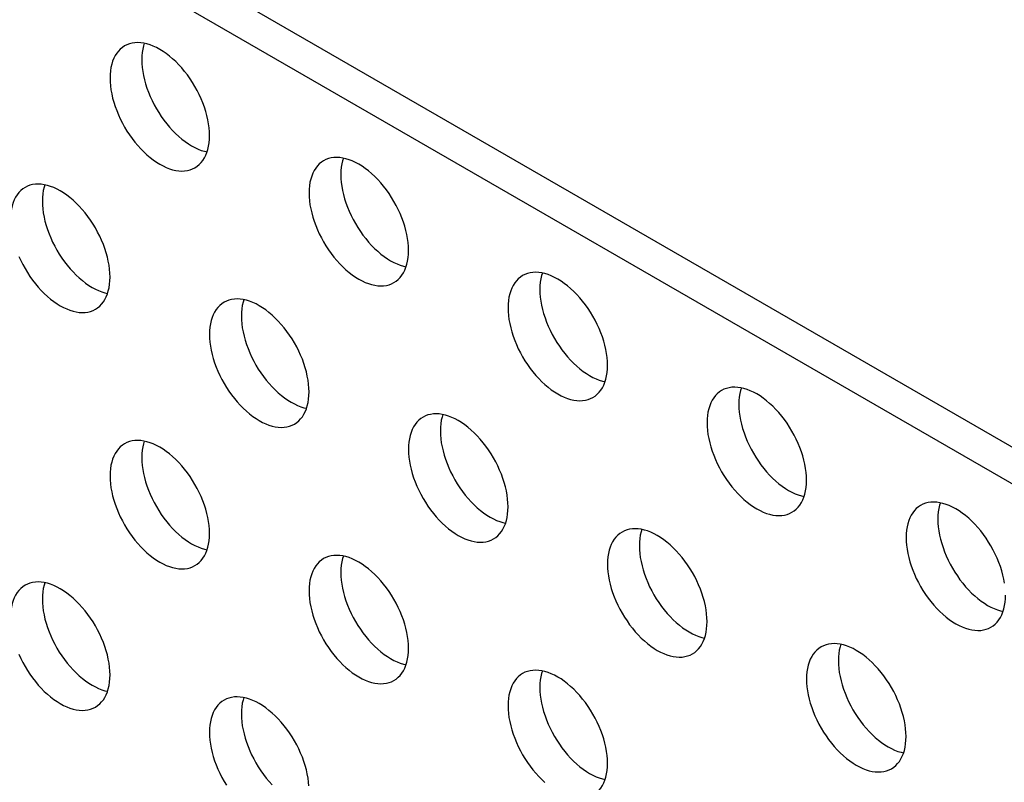
# Model space of a CAD drawing. Units: millimetres. Extents: x 114 to 194, y 37 to 162.
# Drawn here: x 145 to 154, y 148 to 154 of the extents above; entities that cross this region are included whole.
import ezdxf

# ---------------------------------------------------------------- set-up
doc = ezdxf.new("R2010")
doc.units = ezdxf.units.MM
doc.header["$LTSCALE"] = 16.335
doc.layers.get('0').update_dxf_attribs({"linetype": 'CONTINUOUS'})
doc.layers.add('ASSI', color=7, linetype='CONTINUOUS')

msp = doc.modelspace()

# ---------------------------------------------------------------- linework, layer by layer
at = {"color": 7, "linetype": 'CONTINUOUS'}
for p, q in [((133.7907, 162.1208), (186.8237, 131.5002)), ((133.5078, 161.9575), (186.5408, 131.3369))]:
    msp.add_line(p, q, dxfattribs=at)
at = {"layer": 'ASSI', "color": 7, "linetype": 'CONTINUOUS'}
for points in [[(145.9232, 154.1292), (145.9035, 154.1162), (145.8851, 154.101), (145.8683, 154.0836), (145.853, 154.0641), (145.8394, 154.0424), (145.8274, 154.019), (145.8173, 153.9936), (145.8089, 153.9664), (145.8023, 153.9378), (145.7976, 153.9077), (145.7948, 153.8761), (145.7938, 153.8431)], [(146.6777, 153.3328), (146.6767, 153.3669), (146.6739, 153.4018), (146.6692, 153.4372), (146.6626, 153.4735), (146.6542, 153.5104), (146.6441, 153.5475), (146.6321, 153.5847), (146.6185, 153.6221), (146.6032, 153.6593), (146.5864, 153.6961), (146.568, 153.7326), (146.5483, 153.7683), (146.5272, 153.8033), (146.5047, 153.8375), (146.4813, 153.8705), (146.4568, 153.9022), (146.4312, 153.9328), (146.4049, 153.9617), (146.3778, 153.9891), (146.3501, 154.0148), (146.322, 154.0386), (146.2935, 154.0605), (146.2646, 154.0805), (146.2358, 154.0982), (146.2069, 154.1138), (146.178, 154.1272), (146.1495, 154.1382), (146.1214, 154.1469), (146.0937, 154.1532), (146.0666, 154.157), (146.0403, 154.1584), (146.0147, 154.1574), (145.9902, 154.154), (145.9668, 154.1481), (145.9443, 154.1398), (145.9232, 154.1292)], [(146.0986, 154.152), (146.0917, 154.1297), (146.0851, 154.1011), (146.0805, 154.071), (146.0776, 154.0395), (146.0767, 154.0064)], [(146.0767, 154.0064), (146.0776, 153.9722), (146.0805, 153.9374), (146.0851, 153.902), (146.0917, 153.8657), (146.1001, 153.8288), (146.1103, 153.7917), (146.1222, 153.7545), (146.1359, 153.717), (146.1511, 153.6799), (146.168, 153.6431), (146.1864, 153.6066), (146.2061, 153.5708), (146.2272, 153.5359), (146.2496, 153.5017), (146.2731, 153.4687), (146.2976, 153.437), (146.3232, 153.4064), (146.3495, 153.3774), (146.3765, 153.3501), (146.4043, 153.3244), (146.4324, 153.3005), (146.4609, 153.2787), (146.4897, 153.2587), (146.5186, 153.2409), (146.5475, 153.2254), (146.5763, 153.212), (146.6048, 153.201), (146.6329, 153.1923), (146.6557, 153.1871)], [(145.7938, 153.8431), (145.7948, 153.8089), (145.7976, 153.7741), (145.8023, 153.7386), (145.8089, 153.7024), (145.8173, 153.6655), (145.8274, 153.6284), (145.8394, 153.5911), (145.853, 153.5537), (145.8683, 153.5166), (145.8851, 153.4798), (145.9035, 153.4433), (145.9233, 153.4075), (145.9443, 153.3726), (145.9668, 153.3384), (145.9902, 153.3054), (146.0147, 153.2736), (146.0403, 153.2431), (146.0666, 153.2141), (146.0937, 153.1868), (146.1214, 153.161), (146.1495, 153.1372), (146.178, 153.1154), (146.2069, 153.0954), (146.2358, 153.0776), (146.2646, 153.0621), (146.2935, 153.0487), (146.322, 153.0377), (146.3501, 153.029), (146.3778, 153.0227), (146.4049, 153.0188), (146.4312, 153.0174), (146.4568, 153.0184), (146.4813, 153.0219), (146.5047, 153.0278), (146.5272, 153.0361), (146.5483, 153.0467)], [(146.5483, 153.0467), (146.568, 153.0596), (146.5864, 153.0749), (146.6032, 153.0923), (146.6185, 153.1118), (146.6321, 153.1334), (146.6441, 153.1569), (146.6542, 153.1822), (146.6626, 153.2094), (146.6692, 153.2381), (146.6739, 153.2682), (146.6767, 153.2997), (146.6777, 153.3328)], [(147.691, 153.1085), (147.6713, 153.0956), (147.6529, 153.0803), (147.6361, 153.0629), (147.6208, 153.0434), (147.6071, 153.0218), (147.5952, 152.9983), (147.5851, 152.9729), (147.5766, 152.9457), (147.5701, 152.9171), (147.5654, 152.887), (147.5626, 152.8555), (147.5616, 152.8224)], [(148.4455, 152.3121), (148.4445, 152.3463), (148.4416, 152.3811), (148.437, 152.4165), (148.4304, 152.4528), (148.422, 152.4897), (148.4118, 152.5268), (148.3999, 152.564), (148.3862, 152.6015), (148.371, 152.6386), (148.3541, 152.6754), (148.3357, 152.7119), (148.316, 152.7476), (148.2949, 152.7826), (148.2725, 152.8168), (148.249, 152.8498), (148.2245, 152.8815), (148.1989, 152.9121), (148.1726, 152.941), (148.1456, 152.9684), (148.1179, 152.9941), (148.0897, 153.018), (148.0612, 153.0398), (148.0324, 153.0598), (148.0035, 153.0775), (147.9747, 153.0931), (147.9458, 153.1065), (147.9173, 153.1175), (147.8892, 153.1262), (147.8614, 153.1325), (147.8344, 153.1363), (147.8081, 153.1378), (147.7825, 153.1367), (147.758, 153.1333), (147.7345, 153.1274), (147.7121, 153.1191), (147.691, 153.1085)], [(147.8664, 153.1313), (147.8595, 153.1091), (147.8529, 153.0804), (147.8482, 153.0503), (147.8454, 153.0188), (147.8444, 152.9857)], [(147.8444, 152.9857), (147.8454, 152.9516), (147.8482, 152.9167), (147.8529, 152.8813), (147.8595, 152.845), (147.8679, 152.8081), (147.8781, 152.771), (147.89, 152.7338), (147.9037, 152.6963), (147.9189, 152.6592), (147.9357, 152.6224), (147.9541, 152.5859), (147.9739, 152.5502), (147.9949, 152.5152), (148.0174, 152.481), (148.0408, 152.448), (148.0654, 152.4163), (148.0909, 152.3857), (148.1172, 152.3568), (148.1443, 152.3294), (148.172, 152.3037), (148.2001, 152.2798), (148.2286, 152.258), (148.2575, 152.238), (148.2864, 152.2203), (148.3152, 152.2047), (148.3441, 152.1913), (148.3726, 152.1803), (148.4007, 152.1716), (148.4235, 152.1665)], [(145.7938, 152.0754), (145.7928, 152.1096), (145.79, 152.1444), (145.7853, 152.1799), (145.7787, 152.2161), (145.7703, 152.253), (145.7602, 152.2901), (145.7482, 152.3274), (145.7346, 152.3648), (145.7193, 152.4019), (145.7025, 152.4387), (145.6841, 152.4752), (145.6644, 152.511), (145.6433, 152.5459), (145.6209, 152.5801), (145.5974, 152.6131), (145.5729, 152.6449), (145.5473, 152.6754), (145.521, 152.7044), (145.494, 152.7317), (145.4662, 152.7575), (145.4381, 152.7813), (145.4096, 152.8031), (145.3807, 152.8231), (145.3519, 152.8409), (145.323, 152.8564), (145.2941, 152.8698), (145.2656, 152.8808), (145.2375, 152.8895), (145.2098, 152.8958), (145.1827, 152.8997), (145.1564, 152.9011), (145.1309, 152.9001), (145.1063, 152.8966), (145.0829, 152.8907), (145.0605, 152.8824), (145.0394, 152.8718)], [(145.2147, 152.8947), (145.2078, 152.8724), (145.2013, 152.8437), (145.1966, 152.8136), (145.1937, 152.7821), (145.1928, 152.749)], [(145.0394, 152.8718), (145.0196, 152.8589), (145.0012, 152.8436), (144.9844, 152.8262), (144.9692, 152.8067), (144.9555, 152.7851), (144.9436, 152.7616), (144.9334, 152.7363), (144.925, 152.7091), (144.9184, 152.6804), (144.9137, 152.6503), (144.9109, 152.6188), (144.9099, 152.5857)], [(147.5616, 152.8224), (147.5626, 152.7882), (147.5654, 152.7534), (147.5701, 152.718), (147.5766, 152.6817), (147.5851, 152.6448), (147.5952, 152.6077), (147.6071, 152.5705), (147.6208, 152.533), (147.6361, 152.4959), (147.6529, 152.4591), (147.6713, 152.4226), (147.691, 152.3868), (147.7121, 152.3519), (147.7345, 152.3177), (147.758, 152.2847), (147.7825, 152.253), (147.8081, 152.2224), (147.8344, 152.1934), (147.8614, 152.1661), (147.8892, 152.1404), (147.9173, 152.1165), (147.9458, 152.0947), (147.9747, 152.0747), (148.0035, 152.057), (148.0324, 152.0414), (148.0612, 152.028), (148.0897, 152.017), (148.1179, 152.0083), (148.1456, 152.002), (148.1726, 151.9981), (148.1989, 151.9967), (148.2245, 151.9978), (148.249, 152.0012), (148.2725, 152.0071), (148.2949, 152.0154), (148.316, 152.026)], [(145.1928, 152.749), (145.1937, 152.7149), (145.1966, 152.6801), (145.2013, 152.6446), (145.2078, 152.6083), (145.2162, 152.5714), (145.2264, 152.5343), (145.2383, 152.4971), (145.252, 152.4597), (145.2672, 152.4225), (145.2841, 152.3857), (145.3025, 152.3492), (145.3222, 152.3135), (145.3433, 152.2785), (145.3657, 152.2443), (145.3892, 152.2113), (145.4137, 152.1796), (145.4393, 152.149), (145.4656, 152.1201), (145.4926, 152.0927), (145.5204, 152.067), (145.5485, 152.0432), (145.577, 152.0213), (145.6058, 152.0014), (145.6347, 151.9836), (145.6636, 151.968), (145.6924, 151.9546), (145.7209, 151.9436), (145.749, 151.935), (145.7718, 151.9298)], [(148.316, 152.026), (148.3357, 152.0389), (148.3541, 152.0542), (148.371, 152.0716), (148.3862, 152.0911), (148.3999, 152.1127), (148.4118, 152.1362), (148.422, 152.1616), (148.4304, 152.1887), (148.437, 152.2174), (148.4416, 152.2475), (148.4445, 152.279), (148.4455, 152.3121)], [(144.9844, 152.2592), (145.0012, 152.2224), (145.0196, 152.1859), (145.0394, 152.1502), (145.0605, 152.1152), (145.0829, 152.081), (145.1063, 152.048), (145.1309, 152.0163), (145.1564, 151.9857), (145.1827, 151.9568), (145.2098, 151.9294), (145.2375, 151.9037), (145.2656, 151.8799), (145.2941, 151.858), (145.323, 151.838), (145.3519, 151.8203), (145.3807, 151.8047), (145.4096, 151.7913), (145.4381, 151.7803), (145.4662, 151.7716), (145.494, 151.7653), (145.521, 151.7615), (145.5473, 151.7601), (145.5729, 151.7611), (145.5974, 151.7645), (145.6209, 151.7704), (145.6433, 151.7787), (145.6644, 151.7893)], [(150.2132, 151.2914), (150.2122, 151.3256), (150.2094, 151.3604), (150.2047, 151.3958), (150.1982, 151.4321), (150.1897, 151.469), (150.1796, 151.5061), (150.1677, 151.5433), (150.154, 151.5808), (150.1387, 151.6179), (150.1219, 151.6547), (150.1035, 151.6912), (150.0838, 151.727), (150.0627, 151.7619), (150.0403, 151.7961), (150.0168, 151.8291), (149.9923, 151.8608), (149.9667, 151.8914), (149.9404, 151.9204), (149.9134, 151.9477), (149.8856, 151.9734), (149.8575, 151.9973), (149.829, 152.0191), (149.8001, 152.0391), (149.7713, 152.0569), (149.7424, 152.0724), (149.7136, 152.0858), (149.6851, 152.0968), (149.6569, 152.1055), (149.6292, 152.1118), (149.6022, 152.1157), (149.5759, 152.1171), (149.5503, 152.1161), (149.5258, 152.1126), (149.5023, 152.1067), (149.4799, 152.0984), (149.4588, 152.0878)], [(149.6341, 152.1107), (149.6272, 152.0884), (149.6207, 152.0597), (149.616, 152.0296), (149.6132, 151.9981), (149.6122, 151.965)], [(145.6644, 151.7893), (145.6841, 151.8023), (145.7025, 151.8175), (145.7193, 151.8349), (145.7346, 151.8544), (145.7482, 151.8761), (145.7602, 151.8995), (145.7703, 151.9249), (145.7787, 151.9521), (145.7853, 151.9807), (145.79, 152.0108), (145.7928, 152.0424), (145.7938, 152.0754)], [(149.4588, 152.0878), (149.4391, 152.0749), (149.4207, 152.0596), (149.4038, 152.0422), (149.3886, 152.0227), (149.3749, 152.0011), (149.363, 151.9776), (149.3528, 151.9522), (149.3444, 151.9251), (149.3378, 151.8964), (149.3332, 151.8663), (149.3303, 151.8348), (149.3293, 151.8017)], [(149.6122, 151.965), (149.6132, 151.9309), (149.616, 151.896), (149.6207, 151.8606), (149.6272, 151.8243), (149.6357, 151.7874), (149.6458, 151.7503), (149.6578, 151.7131), (149.6714, 151.6757), (149.6867, 151.6385), (149.7035, 151.6017), (149.7219, 151.5652), (149.7416, 151.5295), (149.7627, 151.4945), (149.7851, 151.4603), (149.8086, 151.4273), (149.8331, 151.3956), (149.8587, 151.365), (149.885, 151.3361), (149.912, 151.3087), (149.9398, 151.283), (149.9679, 151.2592), (149.9964, 151.2373), (150.0253, 151.2173), (150.0541, 151.1996), (150.083, 151.184), (150.1119, 151.1706), (150.1403, 151.1596), (150.1685, 151.1509), (150.1913, 151.1458)], [(146.8071, 151.8511), (146.7874, 151.8382), (146.769, 151.8229), (146.7522, 151.8056), (146.7369, 151.786), (146.7233, 151.7644), (146.7113, 151.7409), (146.7012, 151.7156), (146.6928, 151.6884), (146.6862, 151.6597), (146.6815, 151.6296), (146.6787, 151.5981), (146.6777, 151.5651)], [(147.5616, 151.0547), (147.5606, 151.0889), (147.5578, 151.1237), (147.5531, 151.1592), (147.5465, 151.1954), (147.5381, 151.2323), (147.5279, 151.2694), (147.516, 151.3067), (147.5023, 151.3441), (147.4871, 151.3812), (147.4703, 151.418), (147.4519, 151.4545), (147.4321, 151.4903), (147.411, 151.5252), (147.3886, 151.5594), (147.3652, 151.5924), (147.3406, 151.6242), (147.3151, 151.6547), (147.2888, 151.6837), (147.2617, 151.711), (147.234, 151.7368), (147.2059, 151.7606), (147.1774, 151.7825), (147.1485, 151.8024), (147.1196, 151.8202), (147.0908, 151.8357), (147.0619, 151.8491), (147.0334, 151.8602), (147.0053, 151.8688), (146.9775, 151.8751), (146.9505, 151.879), (146.9242, 151.8804), (146.8986, 151.8794), (146.8741, 151.8759), (146.8506, 151.8701), (146.8282, 151.8618), (146.8071, 151.8511)], [(146.9825, 151.874), (146.9756, 151.8517), (146.969, 151.823), (146.9643, 151.793), (146.9615, 151.7614), (146.9605, 151.7284)], [(149.3293, 151.8017), (149.3303, 151.7676), (149.3332, 151.7327), (149.3378, 151.6973), (149.3444, 151.661), (149.3528, 151.6241), (149.363, 151.587), (149.3749, 151.5498), (149.3886, 151.5123), (149.4038, 151.4752), (149.4207, 151.4384), (149.4391, 151.4019), (149.4588, 151.3662), (149.4799, 151.3312), (149.5023, 151.297), (149.5258, 151.264), (149.5503, 151.2323), (149.5759, 151.2017), (149.6022, 151.1728), (149.6292, 151.1454), (149.6569, 151.1197), (149.6851, 151.0959), (149.7136, 151.074), (149.7424, 151.054), (149.7713, 151.0363), (149.8001, 151.0207), (149.829, 151.0073), (149.8575, 150.9963), (149.8856, 150.9876), (149.9134, 150.9813), (149.9404, 150.9775), (149.9667, 150.976), (149.9923, 150.9771), (150.0168, 150.9805), (150.0403, 150.9864), (150.0627, 150.9947), (150.0838, 151.0053)], [(146.9605, 151.7284), (146.9615, 151.6942), (146.9643, 151.6594), (146.969, 151.6239), (146.9756, 151.5876), (146.984, 151.5507), (146.9942, 151.5137), (147.0061, 151.4764), (147.0198, 151.439), (147.035, 151.4019), (147.0518, 151.365), (147.0702, 151.3285), (147.09, 151.2928), (147.1111, 151.2578), (147.1335, 151.2236), (147.1569, 151.1907), (147.1815, 151.1589), (147.2071, 151.1283), (147.2334, 151.0994), (147.2604, 151.072), (147.2881, 151.0463), (147.3163, 151.0225), (147.3448, 151.0006), (147.3736, 150.9807), (147.4025, 150.9629), (147.4313, 150.9473), (147.4602, 150.934), (147.4887, 150.9229), (147.5168, 150.9143), (147.5396, 150.9091)], [(146.6777, 151.5651), (146.6787, 151.5309), (146.6815, 151.4961), (146.6862, 151.4606), (146.6928, 151.4243), (146.7012, 151.3874), (146.7113, 151.3503), (146.7233, 151.3131), (146.7369, 151.2757), (146.7522, 151.2385), (146.769, 151.2017), (146.7874, 151.1652), (146.8071, 151.1295), (146.8282, 151.0945), (146.8506, 151.0603), (146.8741, 151.0274), (146.8986, 150.9956), (146.9242, 150.965), (146.9505, 150.9361), (146.9775, 150.9087), (147.0053, 150.883), (147.0334, 150.8592), (147.0619, 150.8373), (147.0908, 150.8174), (147.1196, 150.7996), (147.1485, 150.784), (147.1774, 150.7706), (147.2059, 150.7596), (147.234, 150.751), (147.2617, 150.7447), (147.2888, 150.7408), (147.3151, 150.7394), (147.3406, 150.7404), (147.3652, 150.7438), (147.3886, 150.7497), (147.411, 150.758), (147.4321, 150.7686)], [(150.0838, 151.0053), (150.1035, 151.0182), (150.1219, 151.0335), (150.1387, 151.0509), (150.154, 151.0704), (150.1677, 151.0921), (150.1796, 151.1155), (150.1897, 151.1409), (150.1982, 151.1681), (150.2047, 151.1967), (150.2094, 151.2268), (150.2122, 151.2583), (150.2132, 151.2914)], [(147.4321, 150.7686), (147.4519, 150.7816), (147.4703, 150.7968), (147.4871, 150.8142), (147.5023, 150.8337), (147.516, 150.8554), (147.5279, 150.8789), (147.5381, 150.9042), (147.5465, 150.9314), (147.5531, 150.9601), (147.5578, 150.9901), (147.5606, 151.0217), (147.5616, 151.0547)], [(151.2265, 151.0671), (151.2068, 151.0542), (151.1884, 151.0389), (151.1716, 151.0215), (151.1563, 151.002), (151.1427, 150.9804), (151.1307, 150.9569), (151.1206, 150.9316), (151.1122, 150.9044), (151.1056, 150.8757), (151.1009, 150.8456), (151.0981, 150.8141), (151.0971, 150.781)], [(151.981, 150.2707), (151.98, 150.3049), (151.9772, 150.3397), (151.9725, 150.3752), (151.9659, 150.4114), (151.9575, 150.4483), (151.9474, 150.4854), (151.9354, 150.5227), (151.9218, 150.5601), (151.9065, 150.5972), (151.8897, 150.634), (151.8713, 150.6705), (151.8516, 150.7063), (151.8305, 150.7412), (151.808, 150.7754), (151.7846, 150.8084), (151.7601, 150.8402), (151.7345, 150.8707), (151.7082, 150.8997), (151.6811, 150.927), (151.6534, 150.9528), (151.6253, 150.9766), (151.5968, 150.9985), (151.5679, 151.0184), (151.5391, 151.0362), (151.5102, 151.0517), (151.4813, 151.0651), (151.4528, 151.0761), (151.4247, 151.0848), (151.397, 151.0911), (151.3699, 151.095), (151.3436, 151.0964), (151.3181, 151.0954), (151.2935, 151.0919), (151.2701, 151.0861), (151.2476, 151.0778), (151.2265, 151.0671)], [(151.4019, 151.09), (151.395, 151.0677), (151.3884, 151.039), (151.3838, 151.0089), (151.3809, 150.9774), (151.38, 150.9444)], [(151.38, 150.9444), (151.3809, 150.9102), (151.3838, 150.8754), (151.3884, 150.8399), (151.395, 150.8036), (151.4034, 150.7667), (151.4136, 150.7297), (151.4255, 150.6924), (151.4392, 150.655), (151.4544, 150.6178), (151.4713, 150.581), (151.4897, 150.5445), (151.5094, 150.5088), (151.5305, 150.4738), (151.5529, 150.4396), (151.5764, 150.4067), (151.6009, 150.3749), (151.6265, 150.3443), (151.6528, 150.3154), (151.6798, 150.288), (151.7076, 150.2623), (151.7357, 150.2385), (151.7642, 150.2166), (151.793, 150.1967), (151.8219, 150.1789), (151.8508, 150.1633), (151.8796, 150.1499), (151.9081, 150.1389), (151.9362, 150.1303), (151.959, 150.1251)], [(148.5749, 150.8305), (148.5552, 150.8175), (148.5368, 150.8022), (148.5199, 150.7849), (148.5047, 150.7653), (148.491, 150.7437), (148.4791, 150.7202), (148.4689, 150.6949), (148.4605, 150.6677), (148.454, 150.639), (148.4493, 150.609), (148.4464, 150.5774), (148.4455, 150.5444)], [(149.3293, 150.034), (149.3284, 150.0682), (149.3255, 150.103), (149.3209, 150.1385), (149.3143, 150.1747), (149.3059, 150.2116), (149.2957, 150.2487), (149.2838, 150.286), (149.2701, 150.3234), (149.2549, 150.3605), (149.238, 150.3973), (149.2196, 150.4339), (149.1999, 150.4696), (149.1788, 150.5046), (149.1564, 150.5387), (149.1329, 150.5717), (149.1084, 150.6035), (149.0828, 150.634), (149.0565, 150.663), (149.0295, 150.6903), (149.0017, 150.7161), (148.9736, 150.7399), (148.9451, 150.7618), (148.9163, 150.7817), (148.8874, 150.7995), (148.8585, 150.815), (148.8297, 150.8284), (148.8012, 150.8395), (148.7731, 150.8481), (148.7453, 150.8544), (148.7183, 150.8583), (148.692, 150.8597), (148.6664, 150.8587), (148.6419, 150.8553), (148.6184, 150.8494), (148.596, 150.8411), (148.5749, 150.8305)], [(148.7503, 150.8533), (148.7434, 150.831), (148.7368, 150.8023), (148.7321, 150.7723), (148.7293, 150.7407), (148.7283, 150.7077)], [(148.7283, 150.7077), (148.7293, 150.6735), (148.7321, 150.6387), (148.7368, 150.6032), (148.7434, 150.567), (148.7518, 150.53), (148.7619, 150.493), (148.7739, 150.4557), (148.7875, 150.4183), (148.8028, 150.3812), (148.8196, 150.3444), (148.838, 150.3078), (148.8577, 150.2721), (148.8788, 150.2371), (148.9012, 150.203), (148.9247, 150.17), (148.9492, 150.1382), (148.9748, 150.1077), (149.0011, 150.0787), (149.0282, 150.0514), (149.0559, 150.0256), (149.084, 150.0018), (149.1125, 149.9799), (149.1414, 149.96), (149.1702, 149.9422), (149.1991, 149.9266), (149.228, 149.9133), (149.2565, 149.9022), (149.2846, 149.8936), (149.3074, 149.8884)], [(151.0971, 150.781), (151.0981, 150.7469), (151.1009, 150.7121), (151.1056, 150.6766), (151.1122, 150.6403), (151.1206, 150.6034), (151.1307, 150.5663), (151.1427, 150.5291), (151.1563, 150.4917), (151.1716, 150.4545), (151.1884, 150.4177), (151.2068, 150.3812), (151.2266, 150.3455), (151.2476, 150.3105), (151.2701, 150.2763), (151.2935, 150.2433), (151.3181, 150.2116), (151.3436, 150.181), (151.3699, 150.1521), (151.397, 150.1247), (151.4247, 150.099), (151.4528, 150.0752), (151.4813, 150.0533), (151.5102, 150.0333), (151.5391, 150.0156), (151.5679, 150), (151.5968, 149.9866), (151.6253, 149.9756), (151.6534, 149.967), (151.6811, 149.9606), (151.7082, 149.9568), (151.7345, 149.9554), (151.7601, 149.9564), (151.7846, 149.9598), (151.808, 149.9657), (151.8305, 149.974), (151.8516, 149.9846)], [(146.6777, 149.7973), (146.6767, 149.8315), (146.6739, 149.8663), (146.6692, 149.9018), (146.6626, 149.9381), (146.6542, 149.975), (146.6441, 150.012), (146.6321, 150.0493), (146.6185, 150.0867), (146.6032, 150.1238), (146.5864, 150.1607), (146.568, 150.1972), (146.5483, 150.2329), (146.5272, 150.2679), (146.5047, 150.3021), (146.4813, 150.335), (146.4568, 150.3668), (146.4312, 150.3974), (146.4049, 150.4263), (146.3778, 150.4537), (146.3501, 150.4794), (146.322, 150.5032), (146.2935, 150.5251), (146.2646, 150.545), (146.2358, 150.5628), (146.2069, 150.5784), (146.178, 150.5918), (146.1495, 150.6028), (146.1214, 150.6114), (146.0937, 150.6177), (146.0666, 150.6216), (146.0403, 150.623), (146.0147, 150.622), (145.9902, 150.6186), (145.9668, 150.6127), (145.9443, 150.6044), (145.9232, 150.5938)], [(146.0986, 150.6166), (146.0917, 150.5943), (146.0851, 150.5656), (146.0805, 150.5356), (146.0776, 150.504), (146.0767, 150.471)], [(145.9232, 150.5938), (145.9035, 150.5808), (145.8851, 150.5656), (145.8683, 150.5482), (145.853, 150.5287), (145.8394, 150.507), (145.8274, 150.4835), (145.8173, 150.4582), (145.8089, 150.431), (145.8023, 150.4023), (145.7976, 150.3723), (145.7948, 150.3407), (145.7938, 150.3077)], [(148.4455, 150.5444), (148.4464, 150.5102), (148.4493, 150.4754), (148.454, 150.4399), (148.4605, 150.4036), (148.4689, 150.3667), (148.4791, 150.3297), (148.491, 150.2924), (148.5047, 150.255), (148.5199, 150.2179), (148.5368, 150.181), (148.5552, 150.1445), (148.5749, 150.1088), (148.596, 150.0738), (148.6184, 150.0396), (148.6419, 150.0067), (148.6664, 149.9749), (148.692, 149.9444), (148.7183, 149.9154), (148.7453, 149.8881), (148.7731, 149.8623), (148.8012, 149.8385), (148.8297, 149.8166), (148.8585, 149.7967), (148.8874, 149.7789), (148.9163, 149.7633), (148.9451, 149.75), (148.9736, 149.7389), (149.0017, 149.7303), (149.0295, 149.724), (149.0565, 149.7201), (149.0828, 149.7187), (149.1084, 149.7197), (149.1329, 149.7231), (149.1564, 149.729), (149.1788, 149.7373), (149.1999, 149.7479)], [(146.0767, 150.471), (146.0776, 150.4368), (146.0805, 150.402), (146.0851, 150.3665), (146.0917, 150.3303), (146.1001, 150.2934), (146.1103, 150.2563), (146.1222, 150.219), (146.1359, 150.1816), (146.1511, 150.1445), (146.168, 150.1077), (146.1864, 150.0712), (146.2061, 150.0354), (146.2272, 150.0005), (146.2496, 149.9663), (146.2731, 149.9333), (146.2976, 149.9015), (146.3232, 149.871), (146.3495, 149.842), (146.3765, 149.8147), (146.4043, 149.7889), (146.4324, 149.7651), (146.4609, 149.7432), (146.4897, 149.7233), (146.5186, 149.7055), (146.5475, 149.69), (146.5763, 149.6766), (146.6048, 149.6656), (146.6329, 149.6569), (146.6557, 149.6517)], [(145.7938, 150.3077), (145.7948, 150.2735), (145.7976, 150.2387), (145.8023, 150.2032), (145.8089, 150.167), (145.8173, 150.1301), (145.8274, 150.093), (145.8394, 150.0557), (145.853, 150.0183), (145.8683, 149.9812), (145.8851, 149.9444), (145.9035, 149.9079), (145.9233, 149.8721), (145.9443, 149.8372), (145.9668, 149.803), (145.9902, 149.77), (146.0147, 149.7382), (146.0403, 149.7077), (146.0666, 149.6787), (146.0937, 149.6514), (146.1214, 149.6256), (146.1495, 149.6018), (146.178, 149.5799), (146.2069, 149.56), (146.2358, 149.5422), (146.2646, 149.5267), (146.2935, 149.5133), (146.322, 149.5022), (146.3501, 149.4936), (146.3778, 149.4873), (146.4049, 149.4834), (146.4312, 149.482), (146.4568, 149.483), (146.4813, 149.4865), (146.5047, 149.4923), (146.5272, 149.5006), (146.5483, 149.5113)], [(151.8516, 149.9846), (151.8713, 149.9976), (151.8897, 150.0128), (151.9065, 150.0302), (151.9218, 150.0497), (151.9354, 150.0714), (151.9474, 150.0948), (151.9575, 150.1202), (151.9659, 150.1474), (151.9725, 150.1761), (151.9772, 150.2061), (151.98, 150.2377), (151.981, 150.2707)], [(149.1999, 149.7479), (149.2196, 149.7609), (149.238, 149.7761), (149.2549, 149.7935), (149.2701, 149.813), (149.2838, 149.8347), (149.2957, 149.8582), (149.3059, 149.8835), (149.3143, 149.9107), (149.3209, 149.9394), (149.3255, 149.9694), (149.3284, 150.001), (149.3293, 150.034)], [(152.9943, 150.0464), (152.9746, 150.0335), (152.9562, 150.0182), (152.9394, 150.0009), (152.9241, 149.9813), (152.9104, 149.9597), (152.8985, 149.9362), (152.8884, 149.9109), (152.8799, 149.8837), (152.8734, 149.855), (152.8687, 149.825), (152.8659, 149.7934), (152.8649, 149.7604)], [(153.7403, 149.3545), (153.7337, 149.3907), (153.7253, 149.4276), (153.7151, 149.4647), (153.7032, 149.502), (153.6895, 149.5394), (153.6743, 149.5765), (153.6574, 149.6133), (153.6391, 149.6498), (153.6193, 149.6856), (153.5982, 149.7205), (153.5758, 149.7547), (153.5523, 149.7877), (153.5278, 149.8195), (153.5022, 149.85), (153.4759, 149.879), (153.4489, 149.9063), (153.4212, 149.9321), (153.393, 149.9559), (153.3645, 149.9778), (153.3357, 149.9977), (153.3068, 150.0155), (153.278, 150.031), (153.2491, 150.0444), (153.2206, 150.0555), (153.1925, 150.0641), (153.1647, 150.0704), (153.1377, 150.0743), (153.1114, 150.0757), (153.0858, 150.0747), (153.0613, 150.0712), (153.0378, 150.0654), (153.0154, 150.0571), (152.9943, 150.0464)], [(153.1697, 150.0693), (153.1628, 150.047), (153.1562, 150.0183), (153.1515, 149.9883), (153.1487, 149.9567), (153.1477, 149.9237)], [(153.1477, 149.9237), (153.1487, 149.8895), (153.1515, 149.8547), (153.1562, 149.8192), (153.1628, 149.7829), (153.1712, 149.746), (153.1814, 149.709), (153.1933, 149.6717), (153.207, 149.6343), (153.2222, 149.5972), (153.239, 149.5603), (153.2574, 149.5238), (153.2772, 149.4881), (153.2982, 149.4531), (153.3207, 149.419), (153.3441, 149.386), (153.3687, 149.3542), (153.3942, 149.3237), (153.4205, 149.2947), (153.4476, 149.2674), (153.4753, 149.2416), (153.5034, 149.2178), (153.5319, 149.1959), (153.5608, 149.176), (153.5897, 149.1582), (153.6185, 149.1426), (153.6474, 149.1293), (153.6759, 149.1182), (153.704, 149.1096), (153.7268, 149.1044)], [(151.0971, 149.0133), (151.0961, 149.0475), (151.0933, 149.0823), (151.0886, 149.1178), (151.082, 149.1541), (151.0736, 149.191), (151.0635, 149.228), (151.0515, 149.2653), (151.0379, 149.3027), (151.0226, 149.3398), (151.0058, 149.3767), (150.9874, 149.4132), (150.9677, 149.4489), (150.9466, 149.4839), (150.9242, 149.5181), (150.9007, 149.551), (150.8762, 149.5828), (150.8506, 149.6133), (150.8243, 149.6423), (150.7973, 149.6696), (150.7695, 149.6954), (150.7414, 149.7192), (150.7129, 149.7411), (150.684, 149.761), (150.6552, 149.7788), (150.6263, 149.7944), (150.5974, 149.8077), (150.5689, 149.8188), (150.5408, 149.8274), (150.5131, 149.8337), (150.486, 149.8376), (150.4597, 149.839), (150.4342, 149.838), (150.4096, 149.8346), (150.3862, 149.8287), (150.3638, 149.8204), (150.3427, 149.8098)], [(150.518, 149.8326), (150.5111, 149.8103), (150.5046, 149.7816), (150.4999, 149.7516), (150.497, 149.72), (150.4961, 149.687)], [(146.5483, 149.5113), (146.568, 149.5242), (146.5864, 149.5395), (146.6032, 149.5568), (146.6185, 149.5764), (146.6321, 149.598), (146.6441, 149.6215), (146.6542, 149.6468), (146.6626, 149.674), (146.6692, 149.7027), (146.6739, 149.7327), (146.6767, 149.7643), (146.6777, 149.7973)], [(150.3427, 149.8098), (150.3229, 149.7968), (150.3045, 149.7816), (150.2877, 149.7642), (150.2725, 149.7447), (150.2588, 149.723), (150.2469, 149.6995), (150.2367, 149.6742), (150.2283, 149.647), (150.2217, 149.6183), (150.217, 149.5883), (150.2142, 149.5567), (150.2132, 149.5237)], [(152.8649, 149.7604), (152.8659, 149.7262), (152.8687, 149.6914), (152.8734, 149.6559), (152.8799, 149.6196), (152.8884, 149.5827), (152.8985, 149.5457), (152.9104, 149.5084), (152.9241, 149.471), (152.9394, 149.4339), (152.9562, 149.397), (152.9746, 149.3605), (152.9943, 149.3248), (153.0154, 149.2898), (153.0378, 149.2556), (153.0613, 149.2227), (153.0858, 149.1909), (153.1114, 149.1603), (153.1377, 149.1314), (153.1647, 149.104), (153.1925, 149.0783), (153.2206, 149.0545), (153.2491, 149.0326), (153.278, 149.0127), (153.3068, 148.9949), (153.3357, 148.9793), (153.3645, 148.9659), (153.393, 148.9549), (153.4212, 148.9463), (153.4489, 148.94), (153.4759, 148.9361), (153.5022, 148.9347), (153.5278, 148.9357), (153.5523, 148.9391), (153.5758, 148.945), (153.5982, 148.9533), (153.6193, 148.9639)], [(150.4961, 149.687), (150.497, 149.6528), (150.4999, 149.618), (150.5046, 149.5825), (150.5111, 149.5463), (150.5195, 149.5094), (150.5297, 149.4723), (150.5416, 149.435), (150.5553, 149.3976), (150.5705, 149.3605), (150.5874, 149.3237), (150.6058, 149.2872), (150.6255, 149.2514), (150.6466, 149.2165), (150.669, 149.1823), (150.6925, 149.1493), (150.717, 149.1175), (150.7426, 149.087), (150.7689, 149.058), (150.7959, 149.0307), (150.8237, 149.0049), (150.8518, 148.9811), (150.8803, 148.9592), (150.9091, 148.9393), (150.938, 148.9215), (150.9669, 148.906), (150.9957, 148.8926), (151.0242, 148.8815), (151.0523, 148.8729), (151.0751, 148.8677)], [(147.691, 149.5731), (147.6713, 149.5601), (147.6529, 149.5449), (147.6361, 149.5275), (147.6208, 149.508), (147.6071, 149.4863), (147.5952, 149.4629), (147.5851, 149.4375), (147.5766, 149.4103), (147.5701, 149.3816), (147.5654, 149.3516), (147.5626, 149.32), (147.5616, 149.287)], [(148.4455, 148.7767), (148.4445, 148.8108), (148.4416, 148.8456), (148.437, 148.8811), (148.4304, 148.9174), (148.422, 148.9543), (148.4118, 148.9914), (148.3999, 149.0286), (148.3862, 149.066), (148.371, 149.1032), (148.3541, 149.14), (148.3357, 149.1765), (148.316, 149.2122), (148.2949, 149.2472), (148.2725, 149.2814), (148.249, 149.3144), (148.2245, 149.3461), (148.1989, 149.3767), (148.1726, 149.4056), (148.1456, 149.433), (148.1179, 149.4587), (148.0897, 149.4825), (148.0612, 149.5044), (148.0324, 149.5244), (148.0035, 149.5421), (147.9747, 149.5577), (147.9458, 149.5711), (147.9173, 149.5821), (147.8892, 149.5907), (147.8614, 149.5971), (147.8344, 149.6009), (147.8081, 149.6023), (147.7825, 149.6013), (147.758, 149.5979), (147.7345, 149.592), (147.7121, 149.5837), (147.691, 149.5731)], [(147.8664, 149.5959), (147.8595, 149.5736), (147.8529, 149.545), (147.8482, 149.5149), (147.8454, 149.4834), (147.8444, 149.4503)], [(150.2132, 149.5237), (150.2142, 149.4895), (150.217, 149.4547), (150.2217, 149.4192), (150.2283, 149.383), (150.2367, 149.3461), (150.2469, 149.309), (150.2588, 149.2717), (150.2725, 149.2343), (150.2877, 149.1972), (150.3045, 149.1604), (150.3229, 149.1238), (150.3427, 149.0881), (150.3638, 149.0531), (150.3862, 149.019), (150.4096, 148.986), (150.4342, 148.9542), (150.4597, 148.9237), (150.486, 148.8947), (150.5131, 148.8674), (150.5408, 148.8416), (150.5689, 148.8178), (150.5974, 148.7959), (150.6263, 148.776), (150.6552, 148.7582), (150.684, 148.7427), (150.7129, 148.7293), (150.7414, 148.7182), (150.7695, 148.7096), (150.7973, 148.7033), (150.8243, 148.6994), (150.8506, 148.698), (150.8762, 148.699), (150.9007, 148.7024), (150.9242, 148.7083), (150.9466, 148.7166), (150.9677, 148.7272)], [(147.8444, 149.4503), (147.8454, 149.4161), (147.8482, 149.3813), (147.8529, 149.3459), (147.8595, 149.3096), (147.8679, 149.2727), (147.8781, 149.2356), (147.89, 149.1983), (147.9037, 149.1609), (147.9189, 149.1238), (147.9357, 149.087), (147.9541, 149.0505), (147.9739, 149.0147), (147.9949, 148.9798), (148.0174, 148.9456), (148.0408, 148.9126), (148.0654, 148.8808), (148.0909, 148.8503), (148.1172, 148.8213), (148.1443, 148.794), (148.172, 148.7682), (148.2001, 148.7444), (148.2286, 148.7226), (148.2575, 148.7026), (148.2864, 148.6848), (148.3152, 148.6693), (148.3441, 148.6559), (148.3726, 148.6449), (148.4007, 148.6362), (148.4235, 148.631)], [(145.0394, 149.3364), (145.0196, 149.3235), (145.0012, 149.3082), (144.9844, 149.2908), (144.9692, 149.2713), (144.9555, 149.2497), (144.9436, 149.2262), (144.9334, 149.2008), (144.925, 149.1736), (144.9184, 149.145), (144.9137, 149.1149), (144.9109, 149.0834), (144.9099, 149.0503)], [(145.7938, 148.54), (145.7928, 148.5741), (145.79, 148.609), (145.7853, 148.6444), (145.7787, 148.6807), (145.7703, 148.7176), (145.7602, 148.7547), (145.7482, 148.7919), (145.7346, 148.8294), (145.7193, 148.8665), (145.7025, 148.9033), (145.6841, 148.9398), (145.6644, 148.9755), (145.6433, 149.0105), (145.6209, 149.0447), (145.5974, 149.0777), (145.5729, 149.1094), (145.5473, 149.14), (145.521, 149.1689), (145.494, 149.1963), (145.4662, 149.222), (145.4381, 149.2459), (145.4096, 149.2677), (145.3807, 149.2877), (145.3519, 149.3054), (145.323, 149.321), (145.2941, 149.3344), (145.2656, 149.3454), (145.2375, 149.3541), (145.2098, 149.3604), (145.1827, 149.3642), (145.1564, 149.3657), (145.1309, 149.3646), (145.1063, 149.3612), (145.0829, 149.3553), (145.0605, 149.347), (145.0394, 149.3364)], [(145.2147, 149.3592), (145.2078, 149.337), (145.2013, 149.3083), (145.1966, 149.2782), (145.1937, 149.2467), (145.1928, 149.2136)], [(145.1928, 149.2136), (145.1937, 149.1795), (145.1966, 149.1446), (145.2013, 149.1092), (145.2078, 149.0729), (145.2162, 149.036), (145.2264, 148.9989), (145.2383, 148.9617), (145.252, 148.9242), (145.2672, 148.8871), (145.2841, 148.8503), (145.3025, 148.8138), (145.3222, 148.7781), (145.3433, 148.7431), (145.3657, 148.7089), (145.3892, 148.6759), (145.4137, 148.6442), (145.4393, 148.6136), (145.4656, 148.5847), (145.4926, 148.5573), (145.5204, 148.5316), (145.5485, 148.5077), (145.577, 148.4859), (145.6058, 148.4659), (145.6347, 148.4482), (145.6636, 148.4326), (145.6924, 148.4192), (145.7209, 148.4082), (145.749, 148.3995), (145.7718, 148.3944)], [(147.5616, 149.287), (147.5626, 149.2528), (147.5654, 149.218), (147.5701, 149.1825), (147.5766, 149.1463), (147.5851, 149.1094), (147.5952, 149.0723), (147.6071, 149.035), (147.6208, 148.9976), (147.6361, 148.9605), (147.6529, 148.9237), (147.6713, 148.8872), (147.691, 148.8514), (147.7121, 148.8165), (147.7345, 148.7823), (147.758, 148.7493), (147.7825, 148.7175), (147.8081, 148.687), (147.8344, 148.658), (147.8614, 148.6307), (147.8892, 148.6049), (147.9173, 148.5811), (147.9458, 148.5592), (147.9747, 148.5393), (148.0035, 148.5215), (148.0324, 148.506), (148.0612, 148.4926), (148.0897, 148.4816), (148.1179, 148.4729), (148.1456, 148.4666), (148.1726, 148.4627), (148.1989, 148.4613), (148.2245, 148.4623), (148.249, 148.4658), (148.2725, 148.4716), (148.2949, 148.4799), (148.316, 148.4906)], [(153.6193, 148.9639), (153.6391, 148.9769), (153.6574, 148.9921), (153.6743, 149.0095), (153.6895, 149.029), (153.7032, 149.0507), (153.7151, 149.0742), (153.7253, 149.0995), (153.7337, 149.1267), (153.7403, 149.1554), (153.7449, 149.1854), (153.7478, 149.217), (153.7488, 149.25)], [(150.9677, 148.7272), (150.9874, 148.7402), (151.0058, 148.7555), (151.0226, 148.7728), (151.0379, 148.7924), (151.0515, 148.814), (151.0635, 148.8375), (151.0736, 148.8628), (151.082, 148.89), (151.0886, 148.9187), (151.0933, 148.9487), (151.0961, 148.9803), (151.0971, 149.0133)], [(148.316, 148.4906), (148.3357, 148.5035), (148.3541, 148.5188), (148.371, 148.5362), (148.3862, 148.5557), (148.3999, 148.5773), (148.4118, 148.6008), (148.422, 148.6261), (148.4304, 148.6533), (148.437, 148.682), (148.4416, 148.7121), (148.4445, 148.7436), (148.4455, 148.7767)], [(152.1104, 148.7891), (152.0907, 148.7761), (152.0723, 148.7609), (152.0555, 148.7435), (152.0402, 148.724), (152.0266, 148.7023), (152.0146, 148.6788), (152.0045, 148.6535), (151.9961, 148.6263), (151.9895, 148.5976), (151.9848, 148.5676), (151.982, 148.536), (151.981, 148.503)], [(152.8649, 147.9926), (152.8639, 148.0268), (152.8611, 148.0616), (152.8564, 148.0971), (152.8498, 148.1334), (152.8414, 148.1703), (152.8312, 148.2074), (152.8193, 148.2446), (152.8056, 148.282), (152.7904, 148.3192), (152.7736, 148.356), (152.7552, 148.3925), (152.7354, 148.4282), (152.7143, 148.4632), (152.6919, 148.4974), (152.6685, 148.5303), (152.6439, 148.5621), (152.6184, 148.5927), (152.5921, 148.6216), (152.565, 148.649), (152.5373, 148.6747), (152.5092, 148.6985), (152.4807, 148.7204), (152.4518, 148.7403), (152.4229, 148.7581), (152.3941, 148.7737), (152.3652, 148.7871), (152.3367, 148.7981), (152.3086, 148.8067), (152.2808, 148.813), (152.2538, 148.8169), (152.2275, 148.8183), (152.2019, 148.8173), (152.1774, 148.8139), (152.1539, 148.808), (152.1315, 148.7997), (152.1104, 148.7891)], [(152.2858, 148.8119), (152.2789, 148.7896), (152.2723, 148.761), (152.2676, 148.7309), (152.2648, 148.6993), (152.2638, 148.6663)], [(144.9844, 148.7238), (145.0012, 148.687), (145.0196, 148.6505), (145.0394, 148.6147), (145.0605, 148.5798), (145.0829, 148.5456), (145.1063, 148.5126), (145.1309, 148.4809), (145.1564, 148.4503), (145.1827, 148.4213), (145.2098, 148.394), (145.2375, 148.3683), (145.2656, 148.3444), (145.2941, 148.3226), (145.323, 148.3026), (145.3519, 148.2849), (145.3807, 148.2693), (145.4096, 148.2559), (145.4381, 148.2449), (145.4662, 148.2362), (145.494, 148.2299), (145.521, 148.226), (145.5473, 148.2246), (145.5729, 148.2257), (145.5974, 148.2291), (145.6209, 148.235), (145.6433, 148.2433), (145.6644, 148.2539)], [(152.2638, 148.6663), (152.2648, 148.6321), (152.2676, 148.5973), (152.2723, 148.5618), (152.2789, 148.5256), (152.2873, 148.4887), (152.2975, 148.4516), (152.3094, 148.4143), (152.3231, 148.3769), (152.3383, 148.3398), (152.3551, 148.303), (152.3735, 148.2665), (152.3933, 148.2307), (152.4144, 148.1958), (152.4368, 148.1616), (152.4602, 148.1286), (152.4848, 148.0968), (152.5104, 148.0663), (152.5367, 148.0373), (152.5637, 148.01), (152.5914, 147.9842), (152.6196, 147.9604), (152.6481, 147.9386), (152.6769, 147.9186), (152.7058, 147.9008), (152.7346, 147.8853), (152.7635, 147.8719), (152.792, 147.8609), (152.8201, 147.8522), (152.8429, 147.847)], [(145.6644, 148.2539), (145.6841, 148.2668), (145.7025, 148.2821), (145.7193, 148.2995), (145.7346, 148.319), (145.7482, 148.3406), (145.7602, 148.3641), (145.7703, 148.3895), (145.7787, 148.4166), (145.7853, 148.4453), (145.79, 148.4754), (145.7928, 148.5069), (145.7938, 148.54)], [(149.4588, 148.5524), (149.4391, 148.5395), (149.4207, 148.5242), (149.4038, 148.5068), (149.3886, 148.4873), (149.3749, 148.4656), (149.363, 148.4422), (149.3528, 148.4168), (149.3444, 148.3896), (149.3378, 148.361), (149.3332, 148.3309), (149.3303, 148.2994), (149.3293, 148.2663)], [(150.2132, 147.756), (150.2122, 147.7901), (150.2094, 147.825), (150.2047, 147.8604), (150.1982, 147.8967), (150.1897, 147.9336), (150.1796, 147.9707), (150.1677, 148.0079), (150.154, 148.0454), (150.1387, 148.0825), (150.1219, 148.1193), (150.1035, 148.1558), (150.0838, 148.1915), (150.0627, 148.2265), (150.0403, 148.2607), (150.0168, 148.2937), (149.9923, 148.3254), (149.9667, 148.356), (149.9404, 148.3849), (149.9134, 148.4123), (149.8856, 148.438), (149.8575, 148.4618), (149.829, 148.4837), (149.8001, 148.5037), (149.7713, 148.5214), (149.7424, 148.537), (149.7136, 148.5504), (149.6851, 148.5614), (149.6569, 148.5701), (149.6292, 148.5764), (149.6022, 148.5802), (149.5759, 148.5817), (149.5503, 148.5806), (149.5258, 148.5772), (149.5023, 148.5713), (149.4799, 148.563), (149.4588, 148.5524)], [(149.6341, 148.5752), (149.6272, 148.553), (149.6207, 148.5243), (149.616, 148.4942), (149.6132, 148.4627), (149.6122, 148.4296)], [(149.6122, 148.4296), (149.6132, 148.3954), (149.616, 148.3606), (149.6207, 148.3252), (149.6272, 148.2889), (149.6357, 148.252), (149.6458, 148.2149), (149.6578, 148.1777), (149.6714, 148.1402), (149.6867, 148.1031), (149.7035, 148.0663), (149.7219, 148.0298), (149.7416, 147.9941), (149.7627, 147.9591), (149.7851, 147.9249), (149.8086, 147.8919), (149.8331, 147.8602), (149.8587, 147.8296), (149.885, 147.8006), (149.912, 147.7733), (149.9398, 147.7476), (149.9679, 147.7237), (149.9964, 147.7019), (150.0253, 147.6819), (150.0541, 147.6642), (150.083, 147.6486), (150.1119, 147.6352), (150.1403, 147.6242), (150.1685, 147.6155), (150.1913, 147.6103)], [(151.981, 148.503), (151.982, 148.4688), (151.9848, 148.434), (151.9895, 148.3985), (151.9961, 148.3623), (152.0045, 148.3254), (152.0146, 148.2883), (152.0266, 148.251), (152.0402, 148.2136), (152.0555, 148.1765), (152.0723, 148.1397), (152.0907, 148.1032), (152.1104, 148.0674), (152.1315, 148.0325), (152.1539, 147.9983), (152.1774, 147.9653), (152.2019, 147.9335), (152.2275, 147.903), (152.2538, 147.874), (152.2808, 147.8467), (152.3086, 147.8209), (152.3367, 147.7971), (152.3652, 147.7752), (152.3941, 147.7553), (152.4229, 147.7375), (152.4518, 147.722), (152.4807, 147.7086), (152.5092, 147.6976), (152.5373, 147.6889), (152.565, 147.6826), (152.5921, 147.6787), (152.6184, 147.6773), (152.6439, 147.6783), (152.6685, 147.6818), (152.6919, 147.6876), (152.7143, 147.6959), (152.7354, 147.7066)], [(147.5606, 147.5535), (147.5578, 147.5883), (147.5531, 147.6237), (147.5465, 147.66), (147.5381, 147.6969), (147.5279, 147.734), (147.516, 147.7712), (147.5023, 147.8087), (147.4871, 147.8458), (147.4703, 147.8826), (147.4519, 147.9191), (147.4321, 147.9549), (147.411, 147.9898), (147.3886, 148.024), (147.3652, 148.057), (147.3406, 148.0887), (147.3151, 148.1193), (147.2888, 148.1483), (147.2617, 148.1756), (147.234, 148.2013), (147.2059, 148.2252), (147.1774, 148.247), (147.1485, 148.267), (147.1196, 148.2848), (147.0908, 148.3003), (147.0619, 148.3137), (147.0334, 148.3247), (147.0053, 148.3334), (146.9775, 148.3397), (146.9505, 148.3436), (146.9242, 148.345), (146.8986, 148.344), (146.8741, 148.3405), (146.8506, 148.3346), (146.8282, 148.3263), (146.8071, 148.3157)], [(146.9825, 148.3386), (146.9756, 148.3163), (146.969, 148.2876), (146.9643, 148.2575), (146.9615, 148.226), (146.9605, 148.1929)], [(146.8071, 148.3157), (146.7874, 148.3028), (146.769, 148.2875), (146.7522, 148.2701), (146.7369, 148.2506), (146.7233, 148.229), (146.7113, 148.2055), (146.7012, 148.1801), (146.6928, 148.153), (146.6862, 148.1243), (146.6815, 148.0942), (146.6787, 148.0627), (146.6777, 148.0296)], [(149.3293, 148.2663), (149.3303, 148.2321), (149.3332, 148.1973), (149.3378, 148.1619), (149.3444, 148.1256), (149.3528, 148.0887), (149.363, 148.0516), (149.3749, 148.0144), (149.3886, 147.9769), (149.4038, 147.9398), (149.4207, 147.903), (149.4391, 147.8665), (149.4588, 147.8307), (149.4799, 147.7958), (149.5023, 147.7616), (149.5258, 147.7286), (149.5503, 147.6969), (149.5759, 147.6663), (149.6022, 147.6373), (149.6292, 147.61), (149.6569, 147.5843)], [(146.9605, 148.1929), (146.9615, 148.1588), (146.9643, 148.1239), (146.969, 148.0885), (146.9756, 148.0522), (146.984, 148.0153), (146.9942, 147.9782), (147.0061, 147.941), (147.0198, 147.9036), (147.035, 147.8664), (147.0518, 147.8296), (147.0702, 147.7931), (147.09, 147.7574), (147.1111, 147.7224), (147.1335, 147.6882), (147.1569, 147.6552), (147.1815, 147.6235), (147.2071, 147.5929), (147.2334, 147.564)], [(146.6777, 148.0296), (146.6787, 147.9955), (146.6815, 147.9606), (146.6862, 147.9252), (146.6928, 147.8889), (146.7012, 147.852), (146.7113, 147.8149), (146.7233, 147.7777), (146.7369, 147.7402), (146.7522, 147.7031), (146.769, 147.6663), (146.7874, 147.6298), (146.8071, 147.5941), (146.8282, 147.5591)], [(152.7354, 147.7066), (152.7552, 147.7195), (152.7736, 147.7348), (152.7904, 147.7521), (152.8056, 147.7717), (152.8193, 147.7933), (152.8312, 147.8168), (152.8414, 147.8421), (152.8498, 147.8693), (152.8564, 147.898), (152.8611, 147.9281), (152.8639, 147.9596), (152.8649, 147.9926)], [(150.0838, 147.4699), (150.1035, 147.4828), (150.1219, 147.4981), (150.1387, 147.5155), (150.154, 147.535), (150.1677, 147.5566), (150.1796, 147.5801), (150.1897, 147.6055), (150.1982, 147.6326), (150.2047, 147.6613), (150.2094, 147.6914), (150.2122, 147.7229), (150.2132, 147.756)]]:
    msp.add_lwpolyline(points, dxfattribs=at)

doc.saveas('drawing.dxf')
